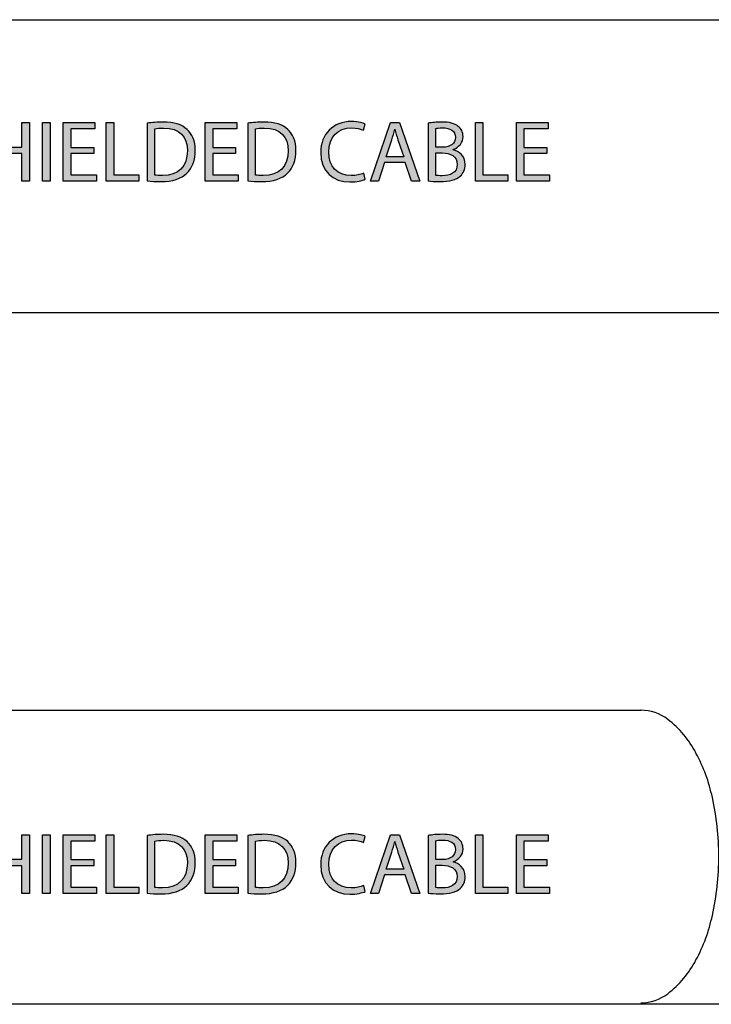
# Model space of a CAD drawing. Extents: x 0.79 to 7.84, y -10.42 to -1.28.
# Drawn here: x 4.49 to 5.27, y -2.44 to -1.34 of the extents above; entities that cross this region are included whole.
import ezdxf

# ---------------------------------------------------------------- set-up
doc = ezdxf.new("R2010")
doc.units = 0
doc.header["$MEASUREMENT"] = 0
doc.layers.add('LAYER_1', color=7, linetype='CONTINUOUS')

# ---------------------------------------------------------------- blocks, each defined once
blk = doc.blocks.new('BLOCK_287')
at = {"layer": 'LAYER_1'}
h = blk.add_hatch(color=7, dxfattribs=at)
h.dxf.hatch_style = 2
h.paths.add_polyline_path([(4.4634, -1.4509), (4.4634, -1.4783), (4.4951, -1.4783), (4.4951, -1.4509), (4.5036, -1.4509), (4.5036, -1.5164), (4.4951, -1.5164), (4.4951, -1.4857), (4.4634, -1.4857), (4.4634, -1.5164), (4.4549, -1.5164), (4.4549, -1.4509)])
h = blk.add_hatch(color=7, dxfattribs=at)
h.dxf.hatch_style = 2
h.paths.add_polyline_path([(4.5267, -1.4509), (4.5267, -1.5164), (4.5183, -1.5164), (4.5183, -1.4509)])
h = blk.add_hatch(color=7, dxfattribs=at)
h.dxf.hatch_style = 2
h.paths.add_polyline_path([(4.5755, -1.4857), (4.55, -1.4857), (4.55, -1.5093), (4.5784, -1.5093), (4.5784, -1.5164), (4.5415, -1.5164), (4.5415, -1.4509), (4.5769, -1.4509), (4.5769, -1.458), (4.55, -1.458), (4.55, -1.4787), (4.5755, -1.4787)])
h = blk.add_hatch(color=7, dxfattribs=at)
h.dxf.hatch_style = 2
h.paths.add_polyline_path([(4.5894, -1.4509), (4.5978, -1.4509), (4.5978, -1.5093), (4.6258, -1.5093), (4.6258, -1.5164), (4.5894, -1.5164)])
h = blk.add_hatch(color=7, dxfattribs=at)
h.dxf.hatch_style = 2
edge = h.paths.add_edge_path()
edge.add_spline(control_points=[(4.6352, -1.4517), (4.6404, -1.451), (4.6465, -1.4504), (4.6532, -1.4504), (4.6654, -1.4504), (4.6741, -1.4532), (4.6798, -1.4586), (4.6856, -1.4639), (4.689, -1.4715), (4.689, -1.4821), (4.689, -1.4928), (4.6857, -1.5016), (4.6796, -1.5076), (4.6735, -1.5137), (4.6634, -1.517), (4.6506, -1.517), (4.6446, -1.517), (4.6395, -1.5167), (4.6352, -1.5162), (4.6352, -1.5162), (4.6352, -1.4517), (4.6352, -1.4517)], knot_values=[0, 0, 0, 0, 1, 1, 1, 2, 2, 2, 3, 3, 3, 4, 4, 4, 5, 5, 5, 6, 6, 6, 7, 7, 7, 7], degree=3, periodic=1)
edge = h.paths.add_edge_path()
edge.add_spline(control_points=[(4.6437, -1.5097), (4.6458, -1.5101), (4.649, -1.5102), (4.6523, -1.5102), (4.6704, -1.5102), (4.6802, -1.5001), (4.6802, -1.4824), (4.6803, -1.4669), (4.6715, -1.4571), (4.6536, -1.4571), (4.6493, -1.4571), (4.6459, -1.4575), (4.6437, -1.458), (4.6437, -1.458), (4.6437, -1.5097), (4.6437, -1.5097)], knot_values=[0, 0, 0, 0, 1, 1, 1, 2, 2, 2, 3, 3, 3, 4, 4, 4, 5, 5, 5, 5], degree=3, periodic=1)
h = blk.add_hatch(color=7, dxfattribs=at)
h.dxf.hatch_style = 2
h.paths.add_polyline_path([(4.7339, -1.4857), (4.7085, -1.4857), (4.7085, -1.5093), (4.7369, -1.5093), (4.7369, -1.5164), (4.7, -1.5164), (4.7, -1.4509), (4.7354, -1.4509), (4.7354, -1.458), (4.7085, -1.458), (4.7085, -1.4787), (4.7339, -1.4787)])
h = blk.add_hatch(color=7, dxfattribs=at)
h.dxf.hatch_style = 2
edge = h.paths.add_edge_path()
edge.add_spline(control_points=[(4.7478, -1.4517), (4.753, -1.451), (4.7591, -1.4504), (4.7658, -1.4504), (4.778, -1.4504), (4.7866, -1.4532), (4.7924, -1.4586), (4.7982, -1.4639), (4.8016, -1.4715), (4.8016, -1.4821), (4.8016, -1.4928), (4.7983, -1.5016), (4.7922, -1.5076), (4.7861, -1.5137), (4.7759, -1.517), (4.7632, -1.517), (4.7572, -1.517), (4.7521, -1.5167), (4.7478, -1.5162), (4.7478, -1.5162), (4.7478, -1.4517), (4.7478, -1.4517)], knot_values=[0, 0, 0, 0, 1, 1, 1, 2, 2, 2, 3, 3, 3, 4, 4, 4, 5, 5, 5, 6, 6, 6, 7, 7, 7, 7], degree=3, periodic=1)
edge = h.paths.add_edge_path()
edge.add_spline(control_points=[(4.7563, -1.5097), (4.7584, -1.5101), (4.7615, -1.5102), (4.7649, -1.5102), (4.7829, -1.5102), (4.7928, -1.5001), (4.7928, -1.4824), (4.7929, -1.4669), (4.7841, -1.4571), (4.7662, -1.4571), (4.7618, -1.4571), (4.7585, -1.4575), (4.7563, -1.458), (4.7563, -1.458), (4.7563, -1.5097), (4.7563, -1.5097)], knot_values=[0, 0, 0, 0, 1, 1, 1, 2, 2, 2, 3, 3, 3, 4, 4, 4, 5, 5, 5, 5], degree=3, periodic=1)
h = blk.add_hatch(color=7, dxfattribs=at)
h.dxf.hatch_style = 2
edge = h.paths.add_edge_path()
edge.add_spline(control_points=[(4.879, -1.5143), (4.8759, -1.5159), (4.8697, -1.5174), (4.8617, -1.5174), (4.8432, -1.5174), (4.8293, -1.5057), (4.8293, -1.4842), (4.8293, -1.4637), (4.8432, -1.4498), (4.8635, -1.4498), (4.8717, -1.4498), (4.8769, -1.4516), (4.8791, -1.4527), (4.8791, -1.4527), (4.877, -1.4596), (4.877, -1.4596), (4.8738, -1.4581), (4.8693, -1.4569), (4.8638, -1.4569), (4.8485, -1.4569), (4.8382, -1.4667), (4.8382, -1.4839), (4.8382, -1.5), (4.8475, -1.5103), (4.8634, -1.5103), (4.8686, -1.5103), (4.8738, -1.5092), (4.8773, -1.5076), (4.8773, -1.5076), (4.879, -1.5143), (4.879, -1.5143)], knot_values=[0, 0, 0, 0, 1, 1, 1, 2, 2, 2, 3, 3, 3, 4, 4, 4, 5, 5, 5, 6, 6, 6, 7, 7, 7, 8, 8, 8, 9, 9, 9, 10, 10, 10, 10], degree=3, periodic=1)
h = blk.add_hatch(color=7, dxfattribs=at)
h.dxf.hatch_style = 2
h.paths.add_polyline_path([(4.9006, -1.4958), (4.8938, -1.5164), (4.885, -1.5164), (4.9073, -1.4509), (4.9175, -1.4509), (4.9399, -1.5164), (4.9308, -1.5164), (4.9238, -1.4958)])
edge = h.paths.add_edge_path()
edge.add_spline(control_points=[(4.9221, -1.4892), (4.9221, -1.4892), (4.9156, -1.4703), (4.9156, -1.4703), (4.9142, -1.4661), (4.9132, -1.4622), (4.9122, -1.4584), (4.9122, -1.4584), (4.912, -1.4584), (4.912, -1.4584), (4.9111, -1.4623), (4.91, -1.4662), (4.9087, -1.4702), (4.9087, -1.4702), (4.9023, -1.4892), (4.9023, -1.4892), (4.9023, -1.4892), (4.9221, -1.4892), (4.9221, -1.4892)], knot_values=[0, 0, 0, 0, 1, 1, 1, 2, 2, 2, 3, 3, 3, 4, 4, 4, 5, 5, 5, 6, 6, 6, 6], degree=3, periodic=1)
h = blk.add_hatch(color=7, dxfattribs=at)
h.dxf.hatch_style = 2
edge = h.paths.add_edge_path()
edge.add_spline(control_points=[(4.9495, -1.4517), (4.9532, -1.451), (4.959, -1.4504), (4.9649, -1.4504), (4.9734, -1.4504), (4.9788, -1.4519), (4.9829, -1.4552), (4.9863, -1.4577), (4.9884, -1.4616), (4.9884, -1.4667), (4.9884, -1.4731), (4.9842, -1.4786), (4.9773, -1.4811), (4.9773, -1.4811), (4.9773, -1.4813), (4.9773, -1.4813), (4.9835, -1.4829), (4.9908, -1.488), (4.9908, -1.4978), (4.9908, -1.5034), (4.9886, -1.5077), (4.9853, -1.5109), (4.9807, -1.5151), (4.9733, -1.517), (4.9626, -1.517), (4.9568, -1.517), (4.9523, -1.5166), (4.9495, -1.5162), (4.9495, -1.5162), (4.9495, -1.4517), (4.9495, -1.4517)], knot_values=[0, 0, 0, 0, 1, 1, 1, 2, 2, 2, 3, 3, 3, 4, 4, 4, 5, 5, 5, 6, 6, 6, 7, 7, 7, 8, 8, 8, 9, 9, 9, 10, 10, 10, 10], degree=3, periodic=1)
edge = h.paths.add_edge_path()
edge.add_spline(control_points=[(4.9579, -1.4786), (4.9579, -1.4786), (4.9656, -1.4786), (4.9656, -1.4786), (4.9746, -1.4786), (4.9798, -1.4739), (4.9798, -1.4676), (4.9798, -1.4599), (4.974, -1.4569), (4.9654, -1.4569), (4.9615, -1.4569), (4.9593, -1.4572), (4.9579, -1.4575), (4.9579, -1.4575), (4.9579, -1.4786), (4.9579, -1.4786)], knot_values=[0, 0, 0, 0, 1, 1, 1, 2, 2, 2, 3, 3, 3, 4, 4, 4, 5, 5, 5, 5], degree=3, periodic=1)
edge = h.paths.add_edge_path()
edge.add_spline(control_points=[(4.9579, -1.51), (4.9596, -1.5103), (4.962, -1.5104), (4.965, -1.5104), (4.9738, -1.5104), (4.9819, -1.5072), (4.9819, -1.4977), (4.9819, -1.4887), (4.9742, -1.485), (4.9649, -1.485), (4.9649, -1.485), (4.9579, -1.485), (4.9579, -1.485), (4.9579, -1.485), (4.9579, -1.51), (4.9579, -1.51)], knot_values=[0, 0, 0, 0, 1, 1, 1, 2, 2, 2, 3, 3, 3, 4, 4, 4, 5, 5, 5, 5], degree=3, periodic=1)
h = blk.add_hatch(color=7, dxfattribs=at)
h.dxf.hatch_style = 2
h.paths.add_polyline_path([(5.0022, -1.4509), (5.0106, -1.4509), (5.0106, -1.5093), (5.0386, -1.5093), (5.0386, -1.5164), (5.0022, -1.5164)])
h = blk.add_hatch(color=7, dxfattribs=at)
h.dxf.hatch_style = 2
h.paths.add_polyline_path([(5.082, -1.4857), (5.0565, -1.4857), (5.0565, -1.5093), (5.0849, -1.5093), (5.0849, -1.5164), (5.048, -1.5164), (5.048, -1.4509), (5.0834, -1.4509), (5.0834, -1.458), (5.0565, -1.458), (5.0565, -1.4787), (5.082, -1.4787)])
for points in [[(4.4634, -1.4509), (4.4634, -1.4783), (4.4951, -1.4783), (4.4951, -1.4509), (4.5036, -1.4509), (4.5036, -1.5164), (4.4951, -1.5164), (4.4951, -1.4857), (4.4634, -1.4857), (4.4634, -1.5164), (4.4549, -1.5164), (4.4549, -1.4509), (4.4634, -1.4509)], [(4.5267, -1.4509), (4.5267, -1.5164), (4.5183, -1.5164), (4.5183, -1.4509), (4.5267, -1.4509)], [(4.5755, -1.4857), (4.55, -1.4857), (4.55, -1.5093), (4.5784, -1.5093), (4.5784, -1.5164), (4.5415, -1.5164), (4.5415, -1.4509), (4.5769, -1.4509), (4.5769, -1.458), (4.55, -1.458), (4.55, -1.4787), (4.5755, -1.4787), (4.5755, -1.4857)], [(4.5894, -1.4509), (4.5978, -1.4509), (4.5978, -1.5093), (4.6258, -1.5093), (4.6258, -1.5164), (4.5894, -1.5164), (4.5894, -1.4509)], [(4.7339, -1.4857), (4.7085, -1.4857), (4.7085, -1.5093), (4.7369, -1.5093), (4.7369, -1.5164), (4.7, -1.5164), (4.7, -1.4509), (4.7354, -1.4509), (4.7354, -1.458), (4.7085, -1.458), (4.7085, -1.4787), (4.7339, -1.4787), (4.7339, -1.4857)], [(4.9006, -1.4958), (4.8938, -1.5164), (4.885, -1.5164), (4.9073, -1.4509), (4.9175, -1.4509), (4.9399, -1.5164), (4.9308, -1.5164), (4.9238, -1.4958), (4.9006, -1.4958)], [(5.0022, -1.4509), (5.0106, -1.4509), (5.0106, -1.5093), (5.0386, -1.5093), (5.0386, -1.5164), (5.0022, -1.5164), (5.0022, -1.4509)], [(5.082, -1.4857), (5.0565, -1.4857), (5.0565, -1.5093), (5.0849, -1.5093), (5.0849, -1.5164), (5.048, -1.5164), (5.048, -1.4509), (5.0834, -1.4509), (5.0834, -1.458), (5.0565, -1.458), (5.0565, -1.4787), (5.082, -1.4787), (5.082, -1.4857)]]:
    blk.add_lwpolyline(points, dxfattribs=at)
for points, knots in [([(4.6352, -1.4517), (4.6404, -1.451), (4.6465, -1.4504), (4.6532, -1.4504), (4.6654, -1.4504), (4.6741, -1.4532), (4.6798, -1.4586), (4.6856, -1.4639), (4.689, -1.4715), (4.689, -1.4821), (4.689, -1.4928), (4.6857, -1.5016), (4.6796, -1.5076), (4.6735, -1.5137), (4.6634, -1.517), (4.6506, -1.517), (4.6446, -1.517), (4.6395, -1.5167), (4.6352, -1.5162), (4.6352, -1.5162), (4.6352, -1.4517), (4.6352, -1.4517)], [0, 0, 0, 0, 1, 1, 1, 2, 2, 2, 3, 3, 3, 4, 4, 4, 5, 5, 5, 6, 6, 6, 7, 7, 7, 7]), ([(4.7478, -1.4517), (4.753, -1.451), (4.7591, -1.4504), (4.7658, -1.4504), (4.778, -1.4504), (4.7866, -1.4532), (4.7924, -1.4586), (4.7982, -1.4639), (4.8016, -1.4715), (4.8016, -1.4821), (4.8016, -1.4928), (4.7983, -1.5016), (4.7922, -1.5076), (4.7861, -1.5137), (4.7759, -1.517), (4.7632, -1.517), (4.7572, -1.517), (4.7521, -1.5167), (4.7478, -1.5162), (4.7478, -1.5162), (4.7478, -1.4517), (4.7478, -1.4517)], [0, 0, 0, 0, 1, 1, 1, 2, 2, 2, 3, 3, 3, 4, 4, 4, 5, 5, 5, 6, 6, 6, 7, 7, 7, 7]), ([(4.879, -1.5143), (4.8759, -1.5159), (4.8697, -1.5174), (4.8617, -1.5174), (4.8432, -1.5174), (4.8293, -1.5057), (4.8293, -1.4842), (4.8293, -1.4637), (4.8432, -1.4498), (4.8635, -1.4498), (4.8717, -1.4498), (4.8769, -1.4516), (4.8791, -1.4527), (4.8791, -1.4527), (4.877, -1.4596), (4.877, -1.4596), (4.8738, -1.4581), (4.8693, -1.4569), (4.8638, -1.4569), (4.8485, -1.4569), (4.8382, -1.4667), (4.8382, -1.4839), (4.8382, -1.5), (4.8475, -1.5103), (4.8634, -1.5103), (4.8686, -1.5103), (4.8738, -1.5092), (4.8773, -1.5076), (4.8773, -1.5076), (4.879, -1.5143), (4.879, -1.5143)], [0, 0, 0, 0, 1, 1, 1, 2, 2, 2, 3, 3, 3, 4, 4, 4, 5, 5, 5, 6, 6, 6, 7, 7, 7, 8, 8, 8, 9, 9, 9, 10, 10, 10, 10]), ([(4.9495, -1.4517), (4.9532, -1.451), (4.959, -1.4504), (4.9649, -1.4504), (4.9734, -1.4504), (4.9788, -1.4519), (4.9829, -1.4552), (4.9863, -1.4577), (4.9884, -1.4616), (4.9884, -1.4667), (4.9884, -1.4731), (4.9842, -1.4786), (4.9773, -1.4811), (4.9773, -1.4811), (4.9773, -1.4813), (4.9773, -1.4813), (4.9835, -1.4829), (4.9908, -1.488), (4.9908, -1.4978), (4.9908, -1.5034), (4.9886, -1.5077), (4.9853, -1.5109), (4.9807, -1.5151), (4.9733, -1.517), (4.9626, -1.517), (4.9568, -1.517), (4.9523, -1.5166), (4.9495, -1.5162), (4.9495, -1.5162), (4.9495, -1.4517), (4.9495, -1.4517)], [0, 0, 0, 0, 1, 1, 1, 2, 2, 2, 3, 3, 3, 4, 4, 4, 5, 5, 5, 6, 6, 6, 7, 7, 7, 8, 8, 8, 9, 9, 9, 10, 10, 10, 10]), ([(4.6437, -1.5097), (4.6458, -1.5101), (4.649, -1.5102), (4.6523, -1.5102), (4.6704, -1.5102), (4.6802, -1.5001), (4.6802, -1.4824), (4.6803, -1.4669), (4.6715, -1.4571), (4.6536, -1.4571), (4.6493, -1.4571), (4.6459, -1.4575), (4.6437, -1.458), (4.6437, -1.458), (4.6437, -1.5097), (4.6437, -1.5097)], [0, 0, 0, 0, 1, 1, 1, 2, 2, 2, 3, 3, 3, 4, 4, 4, 5, 5, 5, 5]), ([(4.7563, -1.5097), (4.7584, -1.5101), (4.7615, -1.5102), (4.7649, -1.5102), (4.7829, -1.5102), (4.7928, -1.5001), (4.7928, -1.4824), (4.7929, -1.4669), (4.7841, -1.4571), (4.7662, -1.4571), (4.7618, -1.4571), (4.7585, -1.4575), (4.7563, -1.458), (4.7563, -1.458), (4.7563, -1.5097), (4.7563, -1.5097)], [0, 0, 0, 0, 1, 1, 1, 2, 2, 2, 3, 3, 3, 4, 4, 4, 5, 5, 5, 5]), ([(4.9221, -1.4892), (4.9221, -1.4892), (4.9156, -1.4703), (4.9156, -1.4703), (4.9142, -1.4661), (4.9132, -1.4622), (4.9122, -1.4584), (4.9122, -1.4584), (4.912, -1.4584), (4.912, -1.4584), (4.9111, -1.4623), (4.91, -1.4662), (4.9087, -1.4702), (4.9087, -1.4702), (4.9023, -1.4892), (4.9023, -1.4892), (4.9023, -1.4892), (4.9221, -1.4892), (4.9221, -1.4892)], [0, 0, 0, 0, 1, 1, 1, 2, 2, 2, 3, 3, 3, 4, 4, 4, 5, 5, 5, 6, 6, 6, 6]), ([(4.9579, -1.4786), (4.9579, -1.4786), (4.9656, -1.4786), (4.9656, -1.4786), (4.9746, -1.4786), (4.9798, -1.4739), (4.9798, -1.4676), (4.9798, -1.4599), (4.974, -1.4569), (4.9654, -1.4569), (4.9615, -1.4569), (4.9593, -1.4572), (4.9579, -1.4575), (4.9579, -1.4575), (4.9579, -1.4786), (4.9579, -1.4786)], [0, 0, 0, 0, 1, 1, 1, 2, 2, 2, 3, 3, 3, 4, 4, 4, 5, 5, 5, 5]), ([(4.9579, -1.51), (4.9596, -1.5103), (4.962, -1.5104), (4.965, -1.5104), (4.9738, -1.5104), (4.9819, -1.5072), (4.9819, -1.4977), (4.9819, -1.4887), (4.9742, -1.485), (4.9649, -1.485), (4.9649, -1.485), (4.9579, -1.485), (4.9579, -1.485), (4.9579, -1.485), (4.9579, -1.51), (4.9579, -1.51)], [0, 0, 0, 0, 1, 1, 1, 2, 2, 2, 3, 3, 3, 4, 4, 4, 5, 5, 5, 5])]:
    blk.add_open_spline(points, degree=3, knots=knots, dxfattribs=at)
blk = doc.blocks.new('BLOCK_286')
at = {"layer": 'LAYER_1'}
blk.add_blockref('BLOCK_287', (0, 0), dxfattribs=at)
blk = doc.blocks.new('BLOCK_289')
at = {"layer": 'LAYER_1'}
h = blk.add_hatch(color=7, dxfattribs=at)
h.dxf.hatch_style = 2
h.paths.add_polyline_path([(4.4634, -2.2472), (4.4634, -2.2746), (4.4951, -2.2746), (4.4951, -2.2472), (4.5036, -2.2472), (4.5036, -2.3127), (4.4951, -2.3127), (4.4951, -2.282), (4.4634, -2.282), (4.4634, -2.3127), (4.4549, -2.3127), (4.4549, -2.2472)])
h = blk.add_hatch(color=7, dxfattribs=at)
h.dxf.hatch_style = 2
h.paths.add_polyline_path([(4.5267, -2.2472), (4.5267, -2.3127), (4.5183, -2.3127), (4.5183, -2.2472)])
h = blk.add_hatch(color=7, dxfattribs=at)
h.dxf.hatch_style = 2
h.paths.add_polyline_path([(4.5755, -2.282), (4.55, -2.282), (4.55, -2.3056), (4.5784, -2.3056), (4.5784, -2.3127), (4.5415, -2.3127), (4.5415, -2.2472), (4.5769, -2.2472), (4.5769, -2.2543), (4.55, -2.2543), (4.55, -2.275), (4.5755, -2.275)])
h = blk.add_hatch(color=7, dxfattribs=at)
h.dxf.hatch_style = 2
h.paths.add_polyline_path([(4.5894, -2.2472), (4.5978, -2.2472), (4.5978, -2.3056), (4.6258, -2.3056), (4.6258, -2.3127), (4.5894, -2.3127)])
h = blk.add_hatch(color=7, dxfattribs=at)
h.dxf.hatch_style = 2
edge = h.paths.add_edge_path()
edge.add_spline(control_points=[(4.6352, -2.248), (4.6404, -2.2473), (4.6465, -2.2467), (4.6532, -2.2467), (4.6654, -2.2467), (4.6741, -2.2495), (4.6798, -2.2549), (4.6856, -2.2602), (4.689, -2.2678), (4.689, -2.2784), (4.689, -2.2891), (4.6857, -2.2979), (4.6796, -2.3039), (4.6735, -2.31), (4.6634, -2.3133), (4.6506, -2.3133), (4.6446, -2.3133), (4.6395, -2.313), (4.6352, -2.3125), (4.6352, -2.3125), (4.6352, -2.248), (4.6352, -2.248)], knot_values=[0, 0, 0, 0, 1, 1, 1, 2, 2, 2, 3, 3, 3, 4, 4, 4, 5, 5, 5, 6, 6, 6, 7, 7, 7, 7], degree=3, periodic=1)
edge = h.paths.add_edge_path()
edge.add_spline(control_points=[(4.6437, -2.306), (4.6458, -2.3064), (4.649, -2.3065), (4.6523, -2.3065), (4.6704, -2.3065), (4.6802, -2.2964), (4.6802, -2.2787), (4.6803, -2.2632), (4.6715, -2.2534), (4.6536, -2.2534), (4.6493, -2.2534), (4.6459, -2.2538), (4.6437, -2.2543), (4.6437, -2.2543), (4.6437, -2.306), (4.6437, -2.306)], knot_values=[0, 0, 0, 0, 1, 1, 1, 2, 2, 2, 3, 3, 3, 4, 4, 4, 5, 5, 5, 5], degree=3, periodic=1)
h = blk.add_hatch(color=7, dxfattribs=at)
h.dxf.hatch_style = 2
h.paths.add_polyline_path([(4.7339, -2.282), (4.7085, -2.282), (4.7085, -2.3056), (4.7369, -2.3056), (4.7369, -2.3127), (4.7, -2.3127), (4.7, -2.2472), (4.7354, -2.2472), (4.7354, -2.2543), (4.7085, -2.2543), (4.7085, -2.275), (4.7339, -2.275)])
h = blk.add_hatch(color=7, dxfattribs=at)
h.dxf.hatch_style = 2
edge = h.paths.add_edge_path()
edge.add_spline(control_points=[(4.7478, -2.248), (4.753, -2.2473), (4.7591, -2.2467), (4.7658, -2.2467), (4.778, -2.2467), (4.7866, -2.2495), (4.7924, -2.2549), (4.7982, -2.2602), (4.8016, -2.2678), (4.8016, -2.2784), (4.8016, -2.2891), (4.7983, -2.2979), (4.7922, -2.3039), (4.7861, -2.31), (4.7759, -2.3133), (4.7632, -2.3133), (4.7572, -2.3133), (4.7521, -2.313), (4.7478, -2.3125), (4.7478, -2.3125), (4.7478, -2.248), (4.7478, -2.248)], knot_values=[0, 0, 0, 0, 1, 1, 1, 2, 2, 2, 3, 3, 3, 4, 4, 4, 5, 5, 5, 6, 6, 6, 7, 7, 7, 7], degree=3, periodic=1)
edge = h.paths.add_edge_path()
edge.add_spline(control_points=[(4.7563, -2.306), (4.7584, -2.3064), (4.7615, -2.3065), (4.7649, -2.3065), (4.7829, -2.3065), (4.7928, -2.2964), (4.7928, -2.2787), (4.7929, -2.2632), (4.7841, -2.2534), (4.7662, -2.2534), (4.7618, -2.2534), (4.7585, -2.2538), (4.7563, -2.2543), (4.7563, -2.2543), (4.7563, -2.306), (4.7563, -2.306)], knot_values=[0, 0, 0, 0, 1, 1, 1, 2, 2, 2, 3, 3, 3, 4, 4, 4, 5, 5, 5, 5], degree=3, periodic=1)
h = blk.add_hatch(color=7, dxfattribs=at)
h.dxf.hatch_style = 2
edge = h.paths.add_edge_path()
edge.add_spline(control_points=[(4.879, -2.3106), (4.8759, -2.3122), (4.8697, -2.3137), (4.8617, -2.3137), (4.8432, -2.3137), (4.8293, -2.302), (4.8293, -2.2805), (4.8293, -2.26), (4.8432, -2.2461), (4.8635, -2.2461), (4.8717, -2.2461), (4.8769, -2.2479), (4.8791, -2.249), (4.8791, -2.249), (4.877, -2.2559), (4.877, -2.2559), (4.8738, -2.2544), (4.8693, -2.2532), (4.8638, -2.2532), (4.8485, -2.2532), (4.8382, -2.263), (4.8382, -2.2802), (4.8382, -2.2963), (4.8475, -2.3066), (4.8634, -2.3066), (4.8686, -2.3066), (4.8738, -2.3055), (4.8773, -2.3039), (4.8773, -2.3039), (4.879, -2.3106), (4.879, -2.3106)], knot_values=[0, 0, 0, 0, 1, 1, 1, 2, 2, 2, 3, 3, 3, 4, 4, 4, 5, 5, 5, 6, 6, 6, 7, 7, 7, 8, 8, 8, 9, 9, 9, 10, 10, 10, 10], degree=3, periodic=1)
h = blk.add_hatch(color=7, dxfattribs=at)
h.dxf.hatch_style = 2
h.paths.add_polyline_path([(4.9006, -2.2921), (4.8938, -2.3127), (4.885, -2.3127), (4.9073, -2.2472), (4.9175, -2.2472), (4.9399, -2.3127), (4.9308, -2.3127), (4.9238, -2.2921)])
edge = h.paths.add_edge_path()
edge.add_spline(control_points=[(4.9221, -2.2855), (4.9221, -2.2855), (4.9156, -2.2666), (4.9156, -2.2666), (4.9142, -2.2623), (4.9132, -2.2585), (4.9122, -2.2547), (4.9122, -2.2547), (4.912, -2.2547), (4.912, -2.2547), (4.9111, -2.2586), (4.91, -2.2625), (4.9087, -2.2665), (4.9087, -2.2665), (4.9023, -2.2855), (4.9023, -2.2855), (4.9023, -2.2855), (4.9221, -2.2855), (4.9221, -2.2855)], knot_values=[0, 0, 0, 0, 1, 1, 1, 2, 2, 2, 3, 3, 3, 4, 4, 4, 5, 5, 5, 6, 6, 6, 6], degree=3, periodic=1)
h = blk.add_hatch(color=7, dxfattribs=at)
h.dxf.hatch_style = 2
edge = h.paths.add_edge_path()
edge.add_spline(control_points=[(4.9495, -2.248), (4.9532, -2.2473), (4.959, -2.2467), (4.9649, -2.2467), (4.9734, -2.2467), (4.9788, -2.2481), (4.9829, -2.2515), (4.9863, -2.254), (4.9884, -2.2579), (4.9884, -2.263), (4.9884, -2.2694), (4.9842, -2.2749), (4.9773, -2.2774), (4.9773, -2.2774), (4.9773, -2.2776), (4.9773, -2.2776), (4.9835, -2.2792), (4.9908, -2.2843), (4.9908, -2.2941), (4.9908, -2.2997), (4.9886, -2.304), (4.9853, -2.3072), (4.9807, -2.3114), (4.9733, -2.3133), (4.9626, -2.3133), (4.9568, -2.3133), (4.9523, -2.3129), (4.9495, -2.3125), (4.9495, -2.3125), (4.9495, -2.248), (4.9495, -2.248)], knot_values=[0, 0, 0, 0, 1, 1, 1, 2, 2, 2, 3, 3, 3, 4, 4, 4, 5, 5, 5, 6, 6, 6, 7, 7, 7, 8, 8, 8, 9, 9, 9, 10, 10, 10, 10], degree=3, periodic=1)
edge = h.paths.add_edge_path()
edge.add_spline(control_points=[(4.9579, -2.2749), (4.9579, -2.2749), (4.9656, -2.2749), (4.9656, -2.2749), (4.9746, -2.2749), (4.9798, -2.2702), (4.9798, -2.2639), (4.9798, -2.2562), (4.974, -2.2532), (4.9654, -2.2532), (4.9615, -2.2532), (4.9593, -2.2535), (4.9579, -2.2538), (4.9579, -2.2538), (4.9579, -2.2749), (4.9579, -2.2749)], knot_values=[0, 0, 0, 0, 1, 1, 1, 2, 2, 2, 3, 3, 3, 4, 4, 4, 5, 5, 5, 5], degree=3, periodic=1)
edge = h.paths.add_edge_path()
edge.add_spline(control_points=[(4.9579, -2.3063), (4.9596, -2.3066), (4.962, -2.3067), (4.965, -2.3067), (4.9738, -2.3067), (4.9819, -2.3035), (4.9819, -2.294), (4.9819, -2.285), (4.9742, -2.2813), (4.9649, -2.2813), (4.9649, -2.2813), (4.9579, -2.2813), (4.9579, -2.2813), (4.9579, -2.2813), (4.9579, -2.3063), (4.9579, -2.3063)], knot_values=[0, 0, 0, 0, 1, 1, 1, 2, 2, 2, 3, 3, 3, 4, 4, 4, 5, 5, 5, 5], degree=3, periodic=1)
h = blk.add_hatch(color=7, dxfattribs=at)
h.dxf.hatch_style = 2
h.paths.add_polyline_path([(5.0022, -2.2472), (5.0106, -2.2472), (5.0106, -2.3056), (5.0386, -2.3056), (5.0386, -2.3127), (5.0022, -2.3127)])
h = blk.add_hatch(color=7, dxfattribs=at)
h.dxf.hatch_style = 2
h.paths.add_polyline_path([(5.082, -2.282), (5.0565, -2.282), (5.0565, -2.3056), (5.0849, -2.3056), (5.0849, -2.3127), (5.048, -2.3127), (5.048, -2.2472), (5.0834, -2.2472), (5.0834, -2.2543), (5.0565, -2.2543), (5.0565, -2.275), (5.082, -2.275)])
for points in [[(4.4634, -2.2472), (4.4634, -2.2746), (4.4951, -2.2746), (4.4951, -2.2472), (4.5036, -2.2472), (4.5036, -2.3127), (4.4951, -2.3127), (4.4951, -2.282), (4.4634, -2.282), (4.4634, -2.3127), (4.4549, -2.3127), (4.4549, -2.2472), (4.4634, -2.2472)], [(4.5267, -2.2472), (4.5267, -2.3127), (4.5183, -2.3127), (4.5183, -2.2472), (4.5267, -2.2472)], [(4.5755, -2.282), (4.55, -2.282), (4.55, -2.3056), (4.5784, -2.3056), (4.5784, -2.3127), (4.5415, -2.3127), (4.5415, -2.2472), (4.5769, -2.2472), (4.5769, -2.2543), (4.55, -2.2543), (4.55, -2.275), (4.5755, -2.275), (4.5755, -2.282)], [(4.5894, -2.2472), (4.5978, -2.2472), (4.5978, -2.3056), (4.6258, -2.3056), (4.6258, -2.3127), (4.5894, -2.3127), (4.5894, -2.2472)], [(4.7339, -2.282), (4.7085, -2.282), (4.7085, -2.3056), (4.7369, -2.3056), (4.7369, -2.3127), (4.7, -2.3127), (4.7, -2.2472), (4.7354, -2.2472), (4.7354, -2.2543), (4.7085, -2.2543), (4.7085, -2.275), (4.7339, -2.275), (4.7339, -2.282)], [(4.9006, -2.2921), (4.8938, -2.3127), (4.885, -2.3127), (4.9073, -2.2472), (4.9175, -2.2472), (4.9399, -2.3127), (4.9308, -2.3127), (4.9238, -2.2921), (4.9006, -2.2921)], [(5.0022, -2.2472), (5.0106, -2.2472), (5.0106, -2.3056), (5.0386, -2.3056), (5.0386, -2.3127), (5.0022, -2.3127), (5.0022, -2.2472)], [(5.082, -2.282), (5.0565, -2.282), (5.0565, -2.3056), (5.0849, -2.3056), (5.0849, -2.3127), (5.048, -2.3127), (5.048, -2.2472), (5.0834, -2.2472), (5.0834, -2.2543), (5.0565, -2.2543), (5.0565, -2.275), (5.082, -2.275), (5.082, -2.282)]]:
    blk.add_lwpolyline(points, dxfattribs=at)
for points, knots in [([(4.6352, -2.248), (4.6404, -2.2473), (4.6465, -2.2467), (4.6532, -2.2467), (4.6654, -2.2467), (4.6741, -2.2495), (4.6798, -2.2549), (4.6856, -2.2602), (4.689, -2.2678), (4.689, -2.2784), (4.689, -2.2891), (4.6857, -2.2979), (4.6796, -2.3039), (4.6735, -2.31), (4.6634, -2.3133), (4.6506, -2.3133), (4.6446, -2.3133), (4.6395, -2.313), (4.6352, -2.3125), (4.6352, -2.3125), (4.6352, -2.248), (4.6352, -2.248)], [0, 0, 0, 0, 1, 1, 1, 2, 2, 2, 3, 3, 3, 4, 4, 4, 5, 5, 5, 6, 6, 6, 7, 7, 7, 7]), ([(4.6437, -2.306), (4.6458, -2.3064), (4.649, -2.3065), (4.6523, -2.3065), (4.6704, -2.3065), (4.6802, -2.2964), (4.6802, -2.2787), (4.6803, -2.2632), (4.6715, -2.2534), (4.6536, -2.2534), (4.6493, -2.2534), (4.6459, -2.2538), (4.6437, -2.2543), (4.6437, -2.2543), (4.6437, -2.306), (4.6437, -2.306)], [0, 0, 0, 0, 1, 1, 1, 2, 2, 2, 3, 3, 3, 4, 4, 4, 5, 5, 5, 5]), ([(4.7478, -2.248), (4.753, -2.2473), (4.7591, -2.2467), (4.7658, -2.2467), (4.778, -2.2467), (4.7866, -2.2495), (4.7924, -2.2549), (4.7982, -2.2602), (4.8016, -2.2678), (4.8016, -2.2784), (4.8016, -2.2891), (4.7983, -2.2979), (4.7922, -2.3039), (4.7861, -2.31), (4.7759, -2.3133), (4.7632, -2.3133), (4.7572, -2.3133), (4.7521, -2.313), (4.7478, -2.3125), (4.7478, -2.3125), (4.7478, -2.248), (4.7478, -2.248)], [0, 0, 0, 0, 1, 1, 1, 2, 2, 2, 3, 3, 3, 4, 4, 4, 5, 5, 5, 6, 6, 6, 7, 7, 7, 7]), ([(4.7563, -2.306), (4.7584, -2.3064), (4.7615, -2.3065), (4.7649, -2.3065), (4.7829, -2.3065), (4.7928, -2.2964), (4.7928, -2.2787), (4.7929, -2.2632), (4.7841, -2.2534), (4.7662, -2.2534), (4.7618, -2.2534), (4.7585, -2.2538), (4.7563, -2.2543), (4.7563, -2.2543), (4.7563, -2.306), (4.7563, -2.306)], [0, 0, 0, 0, 1, 1, 1, 2, 2, 2, 3, 3, 3, 4, 4, 4, 5, 5, 5, 5]), ([(4.879, -2.3106), (4.8759, -2.3122), (4.8697, -2.3137), (4.8617, -2.3137), (4.8432, -2.3137), (4.8293, -2.302), (4.8293, -2.2805), (4.8293, -2.26), (4.8432, -2.2461), (4.8635, -2.2461), (4.8717, -2.2461), (4.8769, -2.2479), (4.8791, -2.249), (4.8791, -2.249), (4.877, -2.2559), (4.877, -2.2559), (4.8738, -2.2544), (4.8693, -2.2532), (4.8638, -2.2532), (4.8485, -2.2532), (4.8382, -2.263), (4.8382, -2.2802), (4.8382, -2.2963), (4.8475, -2.3066), (4.8634, -2.3066), (4.8686, -2.3066), (4.8738, -2.3055), (4.8773, -2.3039), (4.8773, -2.3039), (4.879, -2.3106), (4.879, -2.3106)], [0, 0, 0, 0, 1, 1, 1, 2, 2, 2, 3, 3, 3, 4, 4, 4, 5, 5, 5, 6, 6, 6, 7, 7, 7, 8, 8, 8, 9, 9, 9, 10, 10, 10, 10]), ([(4.9221, -2.2855), (4.9221, -2.2855), (4.9156, -2.2666), (4.9156, -2.2666), (4.9142, -2.2623), (4.9132, -2.2585), (4.9122, -2.2547), (4.9122, -2.2547), (4.912, -2.2547), (4.912, -2.2547), (4.9111, -2.2586), (4.91, -2.2625), (4.9087, -2.2665), (4.9087, -2.2665), (4.9023, -2.2855), (4.9023, -2.2855), (4.9023, -2.2855), (4.9221, -2.2855), (4.9221, -2.2855)], [0, 0, 0, 0, 1, 1, 1, 2, 2, 2, 3, 3, 3, 4, 4, 4, 5, 5, 5, 6, 6, 6, 6]), ([(4.9495, -2.248), (4.9532, -2.2473), (4.959, -2.2467), (4.9649, -2.2467), (4.9734, -2.2467), (4.9788, -2.2481), (4.9829, -2.2515), (4.9863, -2.254), (4.9884, -2.2579), (4.9884, -2.263), (4.9884, -2.2694), (4.9842, -2.2749), (4.9773, -2.2774), (4.9773, -2.2774), (4.9773, -2.2776), (4.9773, -2.2776), (4.9835, -2.2792), (4.9908, -2.2843), (4.9908, -2.2941), (4.9908, -2.2997), (4.9886, -2.304), (4.9853, -2.3072), (4.9807, -2.3114), (4.9733, -2.3133), (4.9626, -2.3133), (4.9568, -2.3133), (4.9523, -2.3129), (4.9495, -2.3125), (4.9495, -2.3125), (4.9495, -2.248), (4.9495, -2.248)], [0, 0, 0, 0, 1, 1, 1, 2, 2, 2, 3, 3, 3, 4, 4, 4, 5, 5, 5, 6, 6, 6, 7, 7, 7, 8, 8, 8, 9, 9, 9, 10, 10, 10, 10]), ([(4.9579, -2.2749), (4.9579, -2.2749), (4.9656, -2.2749), (4.9656, -2.2749), (4.9746, -2.2749), (4.9798, -2.2702), (4.9798, -2.2639), (4.9798, -2.2562), (4.974, -2.2532), (4.9654, -2.2532), (4.9615, -2.2532), (4.9593, -2.2535), (4.9579, -2.2538), (4.9579, -2.2538), (4.9579, -2.2749), (4.9579, -2.2749)], [0, 0, 0, 0, 1, 1, 1, 2, 2, 2, 3, 3, 3, 4, 4, 4, 5, 5, 5, 5]), ([(4.9579, -2.3063), (4.9596, -2.3066), (4.962, -2.3067), (4.965, -2.3067), (4.9738, -2.3067), (4.9819, -2.3035), (4.9819, -2.294), (4.9819, -2.285), (4.9742, -2.2813), (4.9649, -2.2813), (4.9649, -2.2813), (4.9579, -2.2813), (4.9579, -2.2813), (4.9579, -2.2813), (4.9579, -2.3063), (4.9579, -2.3063)], [0, 0, 0, 0, 1, 1, 1, 2, 2, 2, 3, 3, 3, 4, 4, 4, 5, 5, 5, 5])]:
    blk.add_open_spline(points, degree=3, knots=knots, dxfattribs=at)
blk = doc.blocks.new('BLOCK_288')
at = {"layer": 'LAYER_1'}
blk.add_blockref('BLOCK_289', (0, 0), dxfattribs=at)

msp = doc.modelspace()

# ---------------------------------------------------------------- linework, layer by layer
at = {"layer": 'LAYER_1'}
for points in [[(3.5759, -1.336), (5.9872, -1.336)], [(6.5942, -1.6638), (3.4836, -1.6638)], [(3.5814, -2.108), (5.1876, -2.108)], [(5.6019, -2.4367), (3.4904, -2.4367)]]:
    msp.add_lwpolyline(points, dxfattribs=at)
msp.add_open_spline([(5.1873, -2.4351), (5.1981, -2.4351), (5.2086, -2.4315), (5.2172, -2.4249), (5.2303, -2.4147), (5.2411, -2.4018), (5.2488, -2.3872), (5.2572, -2.3715), (5.2633, -2.3548), (5.2671, -2.3375), (5.2719, -2.3158), (5.2743, -2.2937), (5.2743, -2.2715), (5.2743, -2.2493), (5.2719, -2.2272), (5.2671, -2.2056), (5.2633, -2.1882), (5.2572, -2.1715), (5.2488, -2.1559), (5.2411, -2.1412), (5.2303, -2.1284), (5.2172, -2.1182), (5.2086, -2.1116), (5.1981, -2.108), (5.1873, -2.108), (5.1871, -2.108), (5.1868, -2.108), (5.1866, -2.108)], degree=3, knots=[0, 0, 0, 0, 1, 1, 1, 2, 2, 2, 3, 3, 3, 4, 4, 4, 5, 5, 5, 6, 6, 6, 7, 7, 7, 8, 8, 8, 9, 9, 9, 9], dxfattribs=at)

# ---------------------------------------------------------------- block references
for name in ['BLOCK_286', 'BLOCK_288']:
    msp.add_blockref(name, (0, 0), dxfattribs=at)

doc.saveas('drawing.dxf')
